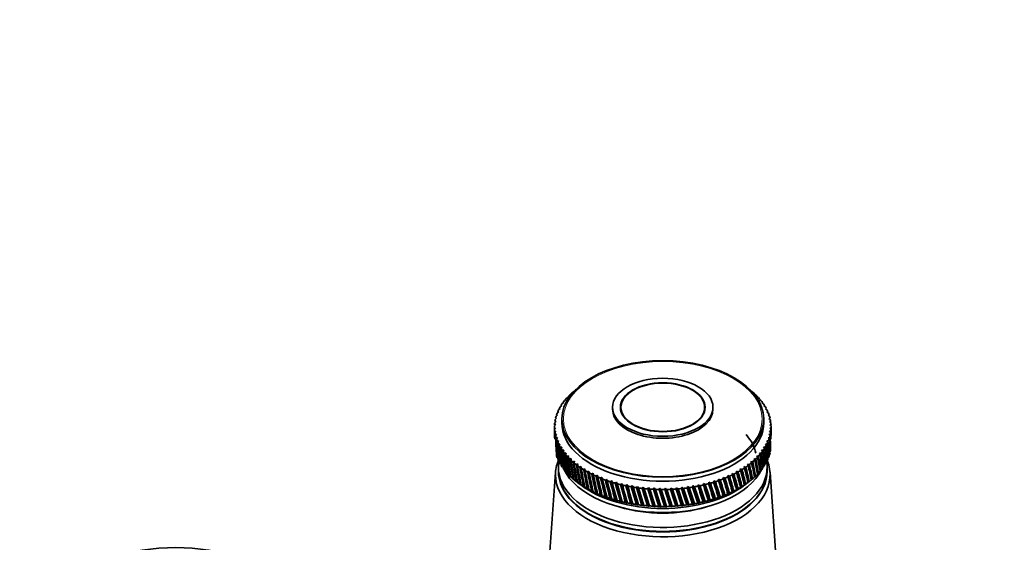
# Model space of a CAD drawing. Units: millimetres. Extents: x 0 to 2435, y 0 to 2780.
# Drawn here: x 1792 to 1992, y 863 to 970 of the extents above; entities that cross this region are included whole.
import ezdxf
from ezdxf import colors
from ezdxf.entities.mleader import LeaderData, LeaderLine
from ezdxf.math import Vec2, Vec3

# ---------------------------------------------------------------- set-up
doc = ezdxf.new("R2010")
doc.units = ezdxf.units.MM
doc.layers.add('DV6_Défaut', color=7, linetype='Continuous')
doc.layers.add('Défaut', color=7, linetype='Continuous')

# ---------------------------------------------------------------- blocks, each defined once
blk = doc.blocks.new('_DOT')
at = {"color": 0}
blk.add_line((0, 0), (-1, 0), dxfattribs=at)
at = {"color": 0, "const_width": 0.333}
blk.add_lwpolyline([(-0.1665, 0, 1), (0.1665, 0, 1)], format="xyb", close=True, dxfattribs=at)
blk = doc.blocks.new('SE5')
at = {"layer": 'DV6_Défaut', "color": 7, "linetype": 'Continuous', "lineweight": 35}
for p, q in [((1904.47, 893.98), (1904.81, 894.16)), ((1904.81, 894.16), (1904.7, 894.18)), ((1902.77, 892.25), (1903.1, 892.46)), ((1903.1, 892.46), (1902.95, 892.47)), ((1903.28, 892.84), (1903.62, 893.04)), ((1903.62, 893.04), (1903.48, 893.06)), ((1903.85, 893.42), (1904.19, 893.61)), ((1904.19, 893.61), (1904.07, 893.63)), ((1941.36, 893.65), (1941.3, 893.58)), ((1941.3, 893.58), (1941.58, 893.44)), ((1941.95, 893.07), (1941.86, 893.01)), ((1941.86, 893.01), (1942.15, 892.86)), ((1942.48, 892.48), (1942.38, 892.42)), ((1942.38, 892.42), (1942.66, 892.27)), ((1901.57, 890.38), (1901.87, 890.62)), ((1901.87, 890.62), (1901.69, 890.61)), ((1901.91, 891.01), (1902.23, 891.24)), ((1902.23, 891.24), (1902.05, 891.24)), ((1902.31, 891.64), (1902.64, 891.86)), ((1902.64, 891.86), (1902.47, 891.86)), ((1912.53, 890.9), (1912.53, 890.49)), ((1914.23, 890.9), (1914.23, 890.05)), ((1931.23, 890.05), (1931.23, 890.9)), ((1932.93, 890.49), (1932.93, 890.9)), ((1942.96, 891.88), (1942.84, 891.82)), ((1942.84, 891.82), (1943.12, 891.66)), ((1943.39, 891.26), (1943.25, 891.2)), ((1943.25, 891.2), (1943.53, 891.03)), ((1943.75, 890.63), (1943.6, 890.58)), ((1943.6, 890.58), (1943.87, 890.4)), ((1900.89, 888.43), (1901.16, 888.69)), ((1901.16, 888.69), (1900.94, 888.67)), ((1901.05, 889.08), (1901.34, 889.34)), ((1901.34, 889.34), (1901.13, 889.32)), ((1901.28, 889.74), (1901.58, 889.98)), ((1901.58, 889.98), (1901.38, 889.97)), ((1902.23, 888.53), (1902.23, 887.71)), ((1943.23, 887.71), (1943.23, 888.53)), ((1944.06, 889.99), (1943.89, 889.94)), ((1943.89, 889.94), (1944.16, 889.76)), ((1944.31, 889.34), (1944.13, 889.3)), ((1944.13, 889.3), (1944.39, 889.1)), ((1944.51, 888.69), (1944.3, 888.65)), ((1944.3, 888.65), (1944.56, 888.45)), ((1900.73, 887.1), (1900.98, 887.38)), ((1900.73, 886.9), (1900.73, 885.85)), ((1900.97, 886.72), (1900.73, 886.68)), ((1900.98, 887.38), (1900.74, 887.34)), ((1900.74, 886.43), (1900.97, 886.72)), ((1900.78, 887.76), (1901.04, 888.04)), ((1901.03, 886.06), (1900.78, 886.01)), ((1901.04, 888.04), (1900.81, 888.01)), ((1900.81, 885.77), (1901.03, 886.06)), ((1944.64, 888.03), (1944.42, 887.99)), ((1944.42, 887.99), (1944.67, 887.78)), ((1944.71, 887.36), (1944.48, 887.34)), ((1944.48, 887.34), (1944.72, 887.12)), ((1944.72, 886.7), (1944.48, 886.68)), ((1944.48, 886.68), (1944.71, 886.45)), ((1944.73, 885.85), (1944.73, 886.9)), ((1901.15, 885.41), (1900.89, 885.35)), ((1900.94, 885.11), (1901.15, 885.41)), ((1901.33, 884.76), (1901.06, 884.69)), ((1901.14, 884.45), (1901.33, 884.76)), ((1901.56, 884.12), (1901.29, 884.04)), ((1901.39, 883.81), (1901.56, 884.12)), ((1944.17, 884.06), (1943.87, 884.08)), ((1943.87, 884.08), (1944.07, 883.82)), ((1944.4, 884.71), (1944.11, 884.72)), ((1944.11, 884.72), (1944.32, 884.47)), ((1944.57, 885.37), (1944.29, 885.37)), ((1944.29, 885.37), (1944.51, 885.13)), ((1944.67, 886.03), (1944.41, 886.02)), ((1944.41, 886.02), (1944.64, 885.79)), ((1901.85, 883.48), (1901.58, 883.4)), ((1901.7, 883.16), (1901.85, 883.48)), ((1902.2, 882.86), (1901.92, 882.76)), ((1902.06, 882.53), (1902.2, 882.86)), ((1902.61, 882.24), (1902.33, 882.14)), ((1902.49, 881.92), (1902.61, 882.24)), ((1943.14, 882.16), (1942.81, 882.2)), ((1942.81, 882.2), (1942.98, 881.93)), ((1943.54, 882.78), (1943.22, 882.82)), ((1943.22, 882.82), (1943.4, 882.55)), ((1943.88, 883.42), (1943.58, 883.44)), ((1943.58, 883.44), (1943.76, 883.18)), ((1903.07, 881.64), (1902.79, 881.53)), ((1902.97, 881.31), (1903.07, 881.64)), ((1903.59, 881.05), (1903.3, 880.94)), ((1903.5, 880.72), (1903.59, 881.05)), ((1904.15, 880.48), (1903.87, 880.36)), ((1904.09, 880.15), (1904.15, 880.48)), ((1941.6, 880.37), (1941.26, 880.45)), ((1941.26, 880.45), (1941.38, 880.17)), ((1942.17, 880.95), (1941.83, 881.02)), ((1941.83, 881.02), (1941.97, 880.74)), ((1942.68, 881.55), (1942.35, 881.6)), ((1942.35, 881.6), (1942.5, 881.33)), ((1901.53, 878.73), (1901.53, 877.92)), ((1901.57, 879.99), (1901.88, 879.63)), ((1902.77, 878.12), (1903.12, 877.79)), ((1904.77, 879.93), (1904.49, 879.8)), ((1904.73, 879.6), (1904.77, 879.93)), ((1905.44, 879.4), (1905.16, 879.25)), ((1905.41, 879.06), (1905.44, 879.4)), ((1906.16, 878.89), (1905.87, 878.73)), ((1906.15, 878.55), (1906.16, 878.89)), ((1906.92, 878.4), (1906.64, 878.24)), ((1906.93, 878.06), (1906.92, 878.4)), ((1938.84, 878.25), (1938.48, 878.37)), ((1938.48, 878.37), (1938.55, 878.07)), ((1938.48, 878.37), (1939.32, 875.11)), ((1939.6, 878.75), (1939.25, 878.86)), ((1939.25, 878.86), (1939.33, 878.56)), ((1940.32, 879.27), (1939.97, 879.37)), ((1939.97, 879.37), (1940.06, 879.08)), ((1940.98, 879.81), (1940.64, 879.9)), ((1940.64, 879.9), (1940.75, 879.61)), ((1942.4, 877.86), (1942.66, 878.1)), ((1942.86, 878.47), (1943.12, 878.71)), ((1943.26, 879.08), (1943.53, 879.33)), ((1943.61, 879.71), (1943.87, 879.97)), ((1943.93, 877.92), (1943.93, 878.73)), ((1900.94, 877.69), (1899.1, 851.45)), ((1903.28, 877.52), (1903.64, 877.21)), ((1903.85, 876.94), (1904.21, 876.64)), ((1904.47, 876.38), (1904.83, 876.09)), ((1907.72, 877.93), (1907.44, 877.76)), ((1907.75, 877.59), (1907.72, 877.93)), ((1908.57, 877.49), (1908.29, 877.31)), ((1908.61, 877.15), (1908.57, 877.49)), ((1909.45, 877.08), (1909.18, 876.89)), ((1909.51, 876.74), (1909.45, 877.08)), ((1910.37, 876.69), (1910.11, 876.49)), ((1910.45, 876.36), (1910.37, 876.69)), ((1911.33, 876.33), (1911.07, 876.13)), ((1911.43, 876), (1911.33, 876.33)), ((1911.33, 876.33), (1912.4, 872.18)), ((1934.41, 876.14), (1934.06, 876.31)), ((1934.06, 876.31), (1934.06, 876.01)), ((1934.06, 876.31), (1935.11, 872.91)), ((1935.37, 876.51), (1935.02, 876.66)), ((1935.02, 876.66), (1935.03, 876.37)), ((1935.02, 876.66), (1936.03, 873.29)), ((1936.3, 876.9), (1935.94, 877.05)), ((1935.94, 877.05), (1935.97, 876.75)), ((1935.94, 877.05), (1936.91, 873.71)), ((1937.19, 877.33), (1936.83, 877.46)), ((1936.83, 877.46), (1936.87, 877.17)), ((1936.83, 877.46), (1937.75, 874.15)), ((1938.03, 877.78), (1937.68, 877.9)), ((1937.68, 877.9), (1937.73, 877.61)), ((1937.68, 877.9), (1938.56, 874.62)), ((1940.7, 876.15), (1940.96, 876.37)), ((1941.31, 876.71), (1941.58, 876.93)), ((1941.88, 877.28), (1942.15, 877.51)), ((1946.36, 851.45), (1944.51, 877.69)), ((1905.1, 875.87), (1905.98, 875.19)), ((1905.13, 875.84), (1905.51, 875.56)), ((1905.51, 875.56), (1905.39, 875.65)), ((1905.85, 875.32), (1906.22, 875.05)), ((1906.22, 875.05), (1906.12, 875.14)), ((1906.61, 874.82), (1906.99, 874.56)), ((1906.99, 874.56), (1906.9, 874.65)), ((1907.42, 874.35), (1907.8, 874.1)), ((1907.8, 874.1), (1907.72, 874.18)), ((1912.31, 876), (1912.06, 875.79)), ((1912.43, 875.67), (1912.31, 876)), ((1912.31, 876), (1913.42, 871.88)), ((1913.33, 875.7), (1913.08, 875.48)), ((1913.46, 875.38), (1913.33, 875.7)), ((1913.33, 875.7), (1914.46, 871.61)), ((1914.37, 875.43), (1914.13, 875.21)), ((1914.52, 875.11), (1914.37, 875.43)), ((1914.37, 875.43), (1915.53, 871.38)), ((1915.43, 875.19), (1915.2, 874.96)), ((1915.6, 874.88), (1915.43, 875.19)), ((1915.43, 875.19), (1916.61, 871.18)), ((1916.51, 874.99), (1916.29, 874.75)), ((1916.7, 874.68), (1916.51, 874.99)), ((1916.51, 874.99), (1917.71, 871.01)), ((1917.61, 874.82), (1917.4, 874.57)), ((1917.81, 874.52), (1917.61, 874.82)), ((1917.61, 874.82), (1918.83, 870.88)), ((1918.72, 874.68), (1918.53, 874.43)), ((1918.94, 874.39), (1918.72, 874.68)), ((1918.72, 874.68), (1919.95, 870.78)), ((1919.85, 874.58), (1919.66, 874.32)), ((1920.08, 874.29), (1919.85, 874.58)), ((1919.85, 874.58), (1921.09, 870.71)), ((1920.98, 874.51), (1920.81, 874.24)), ((1921.23, 874.23), (1920.98, 874.51)), ((1920.98, 874.51), (1922.23, 870.68)), ((1922.12, 874.47), (1921.96, 874.2)), ((1922.38, 874.2), (1922.12, 874.47)), ((1922.12, 874.47), (1923.36, 870.68)), ((1923.26, 874.47), (1923.11, 874.2)), ((1923.53, 874.2), (1923.26, 874.47)), ((1923.26, 874.47), (1924.5, 870.72)), ((1924.4, 874.5), (1924.26, 874.23)), ((1924.68, 874.25), (1924.4, 874.5)), ((1924.4, 874.5), (1925.63, 870.79)), ((1925.53, 874.57), (1925.41, 874.29)), ((1925.82, 874.32), (1925.53, 874.57)), ((1925.53, 874.57), (1926.76, 870.89)), ((1926.66, 874.67), (1926.55, 874.39)), ((1926.96, 874.43), (1926.66, 874.67)), ((1926.66, 874.67), (1927.87, 871.03)), ((1927.77, 874.81), (1927.67, 874.52)), ((1928.08, 874.58), (1927.77, 874.81)), ((1927.77, 874.81), (1928.97, 871.2)), ((1928.87, 874.98), (1928.79, 874.69)), ((1929.19, 874.76), (1928.87, 874.98)), ((1928.87, 874.98), (1930.05, 871.41)), ((1929.95, 875.18), (1929.89, 874.89)), ((1930.28, 874.97), (1929.95, 875.18)), ((1929.95, 875.18), (1931.12, 871.65)), ((1931.02, 875.42), (1930.97, 875.12)), ((1931.35, 875.21), (1931.02, 875.42)), ((1931.02, 875.42), (1932.16, 871.91)), ((1932.06, 875.68), (1932.02, 875.39)), ((1932.4, 875.49), (1932.06, 875.68)), ((1932.06, 875.68), (1933.17, 872.22)), ((1933.08, 875.98), (1933.05, 875.68)), ((1933.42, 875.8), (1933.08, 875.98)), ((1933.08, 875.98), (1934.15, 872.55)), ((1937.7, 874.17), (1937.75, 874.15)), ((1937.75, 874.15), (1938.01, 874.33)), ((1938.53, 874.63), (1938.56, 874.62)), ((1938.56, 874.62), (1938.82, 874.81)), ((1939.31, 875.12), (1939.32, 875.11)), ((1939.32, 875.11), (1939.58, 875.3)), ((1939.47, 875.19), (1940.35, 875.87)), ((1940.03, 875.62), (1940.3, 875.82)), ((1940.04, 875.63), (1940.03, 875.62)), ((1908.27, 873.9), (1908.65, 873.66)), ((1908.65, 873.66), (1908.58, 873.74)), ((1909.15, 873.47), (1909.53, 873.25)), ((1909.53, 873.25), (1909.49, 873.32)), ((1910.08, 873.08), (1910.46, 872.86)), ((1910.46, 872.86), (1910.42, 872.94)), ((1911.04, 872.71), (1911.42, 872.5)), ((1911.42, 872.5), (1911.4, 872.58)), ((1912.03, 872.37), (1912.4, 872.18)), ((1912.4, 872.18), (1912.4, 872.25)), ((1913.05, 872.06), (1913.42, 871.88)), ((1932.16, 871.91), (1932.37, 872.05)), ((1933.02, 872.24), (1933.17, 872.22)), ((1933.17, 872.22), (1933.39, 872.36)), ((1934.03, 872.57), (1934.15, 872.55)), ((1934.15, 872.55), (1934.38, 872.7)), ((1935, 872.93), (1935.11, 872.91)), ((1935.11, 872.91), (1935.34, 873.06)), ((1935.94, 873.31), (1936.03, 873.29)), ((1936.03, 873.29), (1936.27, 873.46)), ((1936.84, 873.73), (1936.91, 873.71)), ((1936.91, 873.71), (1937.16, 873.88)), ((1913.42, 871.88), (1913.43, 871.96)), ((1914.1, 871.78), (1914.46, 871.61)), ((1914.46, 871.61), (1914.48, 871.69)), ((1915.17, 871.54), (1915.53, 871.38)), ((1915.53, 871.38), (1915.56, 871.46)), ((1916.26, 871.33), (1916.61, 871.18)), ((1916.61, 871.18), (1916.66, 871.26)), ((1917.37, 871.15), (1917.71, 871.01)), ((1917.71, 871.01), (1917.78, 871.09)), ((1918.49, 871), (1918.83, 870.88)), ((1918.83, 870.88), (1918.91, 870.96)), ((1919.63, 870.89), (1919.95, 870.78)), ((1919.95, 870.78), (1920.05, 870.86)), ((1920.77, 870.82), (1921.09, 870.71)), ((1921.09, 870.71), (1921.19, 870.8)), ((1921.92, 870.78), (1922.23, 870.68)), ((1922.23, 870.68), (1922.34, 870.77)), ((1923.07, 870.77), (1923.36, 870.68)), ((1923.36, 870.68), (1923.49, 870.77)), ((1924.22, 870.8), (1924.5, 870.72)), ((1924.5, 870.72), (1924.64, 870.82)), ((1925.37, 870.86), (1925.63, 870.79)), ((1925.63, 870.79), (1925.79, 870.89)), ((1926.51, 870.96), (1926.76, 870.89)), ((1926.76, 870.89), (1926.92, 871)), ((1927.64, 871.09), (1927.87, 871.03)), ((1927.87, 871.03), (1928.05, 871.14)), ((1928.76, 871.25), (1928.97, 871.2)), ((1928.97, 871.2), (1929.16, 871.32)), ((1929.85, 871.45), (1930.05, 871.41)), ((1930.05, 871.41), (1930.25, 871.53)), ((1930.93, 871.68), (1931.12, 871.65)), ((1931.12, 871.65), (1931.32, 871.78)), ((1931.99, 871.95), (1932.16, 871.91))]:
    blk.add_line(p, q, dxfattribs=at)
for centre, start, end in [((1922.73, 912.3), 269.4768, 270.5768), ((1922.73, 908.87), 269.4232, 270.5232)]:
    blk.add_arc(centre, 38.1, start, end, dxfattribs=at)
for centre, major_axis in [((1922.73, 888.53), (-20.5, 0)), ((1922.73, 890.9), (-10.2, 0)), ((1922.73, 890.9), (-8.62, 0)), ((1922.73, 890.9), (-8.5, 0))]:
    blk.add_ellipse(centre, major_axis=major_axis, ratio=0.57735, dxfattribs=at)
at = {"layer": 'DV6_Défaut', "color": 7, "linetype": 'Continuous', "lineweight": 18}
blk.add_ellipse((1922.73, 888.53), major_axis=(-20.19, 0), ratio=0.57735, dxfattribs=at)
at = {"layer": 'DV6_Défaut', "color": 7, "linetype": 'Continuous', "lineweight": 35}
for centre, major_axis, ratio, start_param, end_param in [((1922.73, 886.9), (-22, 0), 0.57735, -0.644133, -0.610885), ((1922.73, 886.9), (-22, 0), 0.57735, -0.434694, -0.401445), ((1922.73, 886.9), (-22, 0), 0.57735, -0.487054, -0.453805), ((1922.73, 886.9), (-22, 0), 0.57735, -0.539413, -0.506165), ((1922.73, 886.9), (-22, 0), 0.57735, -0.591773, -0.558525), ((1922.73, 886.9), (22, 0), 0.57735, 0.560144, 0.593393), ((1922.73, 886.9), (22, 0), 0.57735, 0.507784, 0.541033), ((1922.73, 886.9), (22, 0), 0.57735, 0.455424, 0.488673), ((1922.73, 886.9), (22, 0), 0.57735, 0.403064, 0.436313), ((1922.73, 886.9), (-22, 0), 0.57735, -0.277614, -0.244365), ((1922.73, 886.9), (-22, 0), 0.57735, -0.329974, -0.296725), ((1922.73, 886.9), (-22, 0), 0.57735, -0.382334, -0.349085), ((1922.73, 890.49), (-10.2, 0), 0.57735, 0, 3.141593), ((1922.73, 886.9), (22, 0), 0.57735, 0.350704, 0.383953), ((1922.73, 886.9), (22, 0), 0.57735, 0.298345, 0.331593), ((1922.73, 886.9), (22, 0), 0.57735, 0.245985, 0.279233), ((1922.73, 886.9), (-22, 0), 0.57735, -0.120534, -0.087286), ((1922.73, 886.9), (-22, 0), 0.57735, -0.172894, -0.139646), ((1922.73, 886.9), (-22, 0), 0.57735, -0.225254, -0.192006), ((1922.73, 886.9), (22, 0), 0.57735, 0.193625, 0.226874), ((1922.73, 886.9), (22, 0), 0.57735, 0.141265, 0.174514), ((1922.73, 886.9), (22, 0), 0.57735, 0.088905, 0.122154), ((1922.73, 886.9), (22, 0), 0.57735, 3.125778, 3.159027), ((1922.73, 942.76), (-12.55, -99.1), 0.182345, -0.946324, -0.936121), ((1922.73, 886.9), (-22, 0), 0.57735, 6.215011, 6.248259), ((1922.73, 886.9), (-22, 0), 0.57735, 0.036545, 0.069794), ((1922.73, 827.61), (-14.21, 98.31), 0.170803, 0.904854, 0.93045), ((1922.73, 887.71), (-20.5, 0), 0.57735, 0, 3.141593), ((1922.73, 886.9), (22, 0), 0.57735, 0.036545, 0.069794), ((1922.73, 886.9), (22, 0), 0.57735, 6.215011, 6.248259), ((1922.73, 942.76), (16.64, -79.59), 0.180798, 0.72509, 0.747915), ((1922.73, 886.9), (-22, 0), 0.57735, 3.125778, 3.159027), ((1922.73, 827.61), (16.64, 79.59), 0.180798, -0.712989, -0.697174), ((1922.73, 942.76), (-11.67, -99.45), 0.187511, -0.941736, -0.931188), ((1922.73, 886.9), (-22, 0), 0.57735, 0.088905, 0.122154), ((1922.73, 827.61), (-15, 97.88), 0.164437, 0.90953, 0.926264), ((1922.73, 942.76), (-10.77, -99.78), 0.192269, -0.937183, -0.926218), ((1922.73, 886.9), (-22, 0), 0.57735, 0.141265, 0.174514), ((1922.73, 827.61), (-15.75, 97.42), 0.157679, 0.914227, 0.964968), ((1922.73, 942.76), (-9.84, -100.08), 0.196614, -0.932665, -0.910404), ((1922.73, 886.9), (-22, 0), 0.57735, 0.193625, 0.226874), ((1922.73, 827.61), (-16.46, 96.95), 0.150535, 0.918939, 0.96968), ((1922.73, 880.37), (-19, 0), 0.57735, 3.25342, 3.612884), ((1922.73, 886.9), (22, 0), 0.57735, -0.225254, -0.192006), ((1922.73, 942.76), (18.8, -81.17), 0.140694, 0.687096, 0.737836), ((1922.73, 886.9), (22, 0), 0.57735, -0.172894, -0.139646), ((1922.73, 827.61), (13.88, 78.26), 0.218089, -0.7658, -0.71506), ((1922.73, 942.76), (18.15, -80.62), 0.154245, 0.689654, 0.740394), ((1922.73, 886.9), (22, 0), 0.57735, -0.120534, -0.087286), ((1922.73, 827.61), (14.87, 78.67), 0.206113, -0.724481, -0.708175), ((1922.73, 942.76), (17.43, -80.09), 0.167637, 0.719151, 0.743739), ((1922.73, 827.61), (15.79, 79.12), 0.193652, -0.718037, -0.702221), ((1922.73, 942.76), (-8.89, -100.36), 0.200542, -0.928182, -0.916109), ((1922.73, 886.9), (-22, 0), 0.57735, 0.245985, 0.279233), ((1922.73, 827.61), (-17.14, 96.45), 0.14301, 0.923658, 0.974398), ((1922.73, 942.76), (-7.91, -100.6), 0.204052, -0.923734, -0.910932), ((1922.73, 886.9), (-22, 0), 0.57735, 0.298345, 0.331593), ((1922.73, 827.61), (-17.78, 95.94), 0.135108, 0.928375, 0.979116), ((1922.73, 942.76), (-6.92, -100.82), 0.207138, -0.919317, -0.868577), ((1922.73, 886.9), (-22, 0), 0.57735, 0.350704, 0.383953), ((1922.73, 827.61), (-18.37, 95.4), 0.126836, 0.933081, 0.983821), ((1922.73, 942.76), (-5.91, -101.01), 0.209799, -0.91493, -0.86419), ((1922.73, 886.9), (22, 0), 0.57735, -0.382334, -0.349085), ((1922.73, 827.61), (9.3, 76.95), 0.259104, -0.802761, -0.75202), ((1922.73, 942.76), (20.39, -82.95), 0.099687, 0.683664, 0.734405), ((1922.73, 886.9), (22, 0), 0.57735, -0.329974, -0.296725), ((1922.73, 827.61), (10.54, 77.22), 0.250096, -0.792136, -0.741396), ((1922.73, 942.76), (19.92, -82.34), 0.113361, 0.684149, 0.73489), ((1922.73, 886.9), (22, 0), 0.57735, -0.277614, -0.244365), ((1922.73, 827.61), (11.71, 77.53), 0.240185, -0.782417, -0.731676), ((1922.73, 942.76), (19.39, -81.75), 0.127047, 0.685277, 0.736018), ((1922.73, 883.47), (22, 0), 0.57735, -0.122154, -0.088905), ((1922.73, 877.18), (-21.8, 0), 0.57735, 6.049764, 6.283185), ((1922.73, 877.18), (-21.8, 0), 0.57735, 0, 3.375014), ((1922.73, 883.47), (-22, 0), 0.57735, 0.192006, 0.225254), ((1922.73, 883.47), (-22, 0), 0.57735, 0.244365, 0.277614), ((1922.73, 878.73), (-21.2, 0), 0.57735, 6.17079, 6.283185), ((1922.73, 886.9), (-22, 0), 0.57735, 0.403064, 0.436313), ((1922.73, 827.61), (-18.93, 94.85), 0.118198, 0.937763, 0.988504), ((1922.73, 942.76), (-4.89, -101.17), 0.212032, -0.910569, -0.859829), ((1922.73, 886.9), (-22, 0), 0.57735, 0.455424, 0.488673), ((1922.73, 827.61), (-19.44, 94.28), 0.109201, 0.94241, 0.99315), ((1922.73, 942.76), (-3.85, -101.3), 0.213835, -0.906231, -0.855491), ((1922.73, 886.9), (-22, 0), 0.57735, 0.507784, 0.541033), ((1922.73, 827.61), (-19.91, 93.69), 0.09985, 0.947006, 0.997747), ((1922.73, 942.76), (-2.81, -101.39), 0.215206, -0.901911, -0.851171), ((1922.73, 886.9), (-22, 0), 0.57735, 0.560144, 0.593393), ((1922.73, 827.61), (-20.34, 93.09), 0.090152, 0.951537, 1.002277), ((1922.73, 886.9), (22, 0), 0.57735, -0.591773, -0.558525), ((1922.73, 942.76), (21.65, -85.5), 0.045918, 0.687208, 0.737948), ((1922.73, 886.9), (22, 0), 0.57735, -0.539413, -0.506165), ((1922.73, 827.61), (5.29, 76.36), 0.27968, -0.839422, -0.788682), ((1922.73, 942.76), (21.42, -84.85), 0.059152, 0.68559, 0.736331), ((1922.73, 886.9), (22, 0), 0.57735, -0.487054, -0.453805), ((1922.73, 827.61), (6.67, 76.52), 0.273994, -0.826489, -0.775749), ((1922.73, 942.76), (21.13, -84.21), 0.072545, 0.684431, 0.735171), ((1922.73, 886.9), (22, 0), 0.57735, -0.434694, -0.401445), ((1922.73, 827.61), (8.01, 76.71), 0.267104, -0.814236, -0.763496), ((1922.73, 942.76), (20.79, -83.57), 0.086068, 0.683774, 0.734514), ((1922.73, 883.47), (22, 0), 0.57735, -0.279233, -0.245985), ((1922.73, 883.47), (22, 0), 0.57735, -0.226874, -0.193625), ((1922.73, 883.47), (22, 0), 0.57735, -0.174514, -0.141265), ((1922.73, 878.73), (-21.2, 0), 0.57735, 0, 3.222028), ((1922.73, 883.47), (-22, 0), 0.57735, 0.296725, 0.329974), ((1922.73, 883.47), (-22, 0), 0.57735, 0.349085, 0.382334), ((1922.73, 883.47), (-22, 0), 0.57735, 0.401445, 0.434694), ((1922.73, 881.59), (-20.9, 0), 0.57735, 0.27263, 2.868962), ((1922.73, 942.76), (-1.75, -101.46), 0.216144, -0.897605, -0.846864), ((1922.73, 886.9), (-22, 0), 0.57735, 0.612504, 0.645753), ((1922.73, 827.61), (-20.71, 92.48), 0.080114, 0.955985, 1.006725), ((1922.73, 942.76), (-0.7, -101.5), 0.216648, -0.893307, -0.842567), ((1922.73, 886.9), (-22, 0), 0.57735, 0.664864, 0.698112), ((1922.73, 827.61), (-21.05, 91.85), 0.069742, 0.960331, 1.011071), ((1922.73, 942.76), (0.36, -101.5), 0.216718, -0.889013, -0.838272), ((1922.73, 886.9), (-22, 0), 0.57735, 0.717224, 0.750472), ((1922.73, 827.61), (-21.33, 91.22), 0.059044, 0.964555, 1.015296), ((1922.73, 942.76), (1.42, -101.48), 0.216353, -0.884717, -0.833976), ((1922.73, 886.9), (-22, 0), 0.57735, 0.769583, 0.802832), ((1922.73, 827.61), (-21.57, 90.58), 0.048029, 0.968635, 1.019375), ((1922.73, 886.9), (22, 0), 0.57735, -0.801213, -0.767964), ((1922.73, 942.76), (22, -88.15), 0.004931, -0.748206, -0.697465), ((1922.73, 886.9), (22, 0), 0.57735, -0.748853, -0.715604), ((1922.73, 827.61), (-0.5, 76.1), 0.289013, -0.895332, -0.844592), ((1922.73, 942.76), (21.99, -87.49), 0.007428, 0.694408, 0.745148), ((1922.73, 886.9), (22, 0), 0.57735, -0.696493, -0.663244), ((1922.73, 827.61), (0.97, 76.11), 0.288784, -0.88103, -0.830289), ((1922.73, 942.76), (21.93, -86.83), 0.020035, 0.691655, 0.742396), ((1922.73, 886.9), (22, 0), 0.57735, -0.644133, -0.610885), ((1922.73, 827.61), (2.43, 76.15), 0.287131, -0.866838, -0.816097), ((1922.73, 942.76), (21.82, -86.16), 0.032872, 0.689243, 0.739983), ((1922.73, 827.61), (3.87, 76.23), 0.284081, -0.852918, -0.802177), ((1922.73, 883.47), (22, 0), 0.57735, -0.436313, -0.403064), ((1922.73, 883.47), (22, 0), 0.57735, -0.383953, -0.350704), ((1922.73, 883.47), (22, 0), 0.57735, -0.331593, -0.298345), ((1922.73, 877.92), (-21.2, 0), 0.57735, 0, 3.141593), ((1922.73, 877.83), (-21.2, 0), 0.57735, 6.27985, 6.283185), ((1922.73, 877.83), (-21.2, 0), 0.57735, 0, 3.144928), ((1922.73, 883.47), (-22, 0), 0.57735, 0.453805, 0.487054), ((1922.73, 883.47), (-22, 0), 0.57735, 0.506165, 0.539413), ((1922.73, 883.47), (-22, 0), 0.57735, 0.558525, 0.591773), ((1922.73, 883.47), (-22, 0), 0.57735, 0.610885, 0.644133), ((1922.73, 942.76), (2.47, -101.42), 0.215554, -0.880413, -0.829673), ((1922.73, 886.9), (-22, 0), 0.57735, 0.821943, 0.855192), ((1922.73, 827.61), (-21.75, 89.92), 0.036706, 0.972547, 1.023287), ((1922.73, 942.76), (3.52, -101.33), 0.214321, -0.876098, -0.825358), ((1922.73, 886.9), (-22, 0), 0.57735, 0.874303, 0.907552), ((1922.73, 827.61), (-21.89, 89.27), 0.025085, 0.976265, 1.027006), ((1922.73, 942.76), (4.55, -101.21), 0.212657, -0.871767, -0.821026), ((1922.73, 886.9), (-22, 0), 0.57735, 0.926663, 0.959912), ((1922.73, 827.61), (-21.97, 88.61), 0.013178, 0.979762, 1.030502), ((1922.73, 942.76), (5.58, -101.06), 0.210561, -0.867414, -0.816673), ((1922.73, 886.9), (-22, 0), 0.57735, 0.979023, 1.012272), ((1922.73, 827.61), (-22, 87.94), 0.000997, 0.983008, 1.033749), ((1922.73, 942.76), (6.6, -100.89), 0.208037, -0.863035, -0.812295), ((1922.73, 886.9), (22, 0), 0.57735, -1.010652, -0.977404), ((1922.73, 827.61), (-7.58, 76.65), 0.269438, -0.962859, -0.912119), ((1922.73, 942.76), (21.5, -90.78), 0.051594, -0.762859, -0.712118), ((1922.73, 886.9), (22, 0), 0.57735, -0.958292, -0.925044), ((1922.73, 827.61), (-6.23, 76.46), 0.275952, -0.950377, -0.899636), ((1922.73, 942.76), (21.7, -90.13), 0.040369, -0.75889, -0.708149), ((1922.73, 886.9), (22, 0), 0.57735, -0.905933, -0.872684), ((1922.73, 827.61), (-4.84, 76.31), 0.281234, -0.93725, -0.886509), ((1922.73, 942.76), (21.85, -89.48), 0.028842, -0.755107, -0.704366), ((1922.73, 886.9), (22, 0), 0.57735, -0.853573, -0.820324), ((1922.73, 827.61), (-3.41, 76.2), 0.285208, -0.923603, -0.872862), ((1922.73, 942.76), (21.95, -88.82), 0.017025, -0.751536, -0.700795), ((1922.73, 827.61), (-1.96, 76.13), 0.287815, -0.909578, -0.858838), ((1922.73, 883.47), (22, 0), 0.57735, -0.645753, -0.612504), ((1922.73, 883.47), (22, 0), 0.57735, -0.593393, -0.560144), ((1922.73, 883.47), (22, 0), 0.57735, -0.541033, -0.507784), ((1922.73, 883.47), (22, 0), 0.57735, -0.488673, -0.455424), ((1922.73, 883.47), (-22, 0), 0.57735, 0.663244, 0.696493), ((1922.73, 882.41), (-20.9, 0), 0.57735, 0.641404, 2.500188), ((1922.73, 883.47), (-22, 0), 0.57735, 0.715604, 0.748853), ((1922.73, 883.47), (-22, 0), 0.57735, 0.767964, 0.801213), ((1922.73, 883.47), (-22, 0), 0.57735, 0.820324, 0.853573), ((1922.73, 886.9), (-22, 0), 0.57735, 1.031383, 1.064632), ((1922.73, 827.61), (-21.98, 87.28), 0.011443, -1.036712, -0.985972), ((1922.73, 942.76), (7.59, -100.68), 0.205087, -0.858629, -0.807888), ((1922.73, 886.9), (-22, 0), 0.57735, 1.083743, 1.116991), ((1922.73, 827.61), (-21.9, 86.61), 0.024125, -1.03936, -0.988619), ((1922.73, 942.76), (8.58, -100.44), 0.201713, -0.854191, -0.80345), ((1922.73, 886.9), (-22, 0), 0.57735, 1.136103, 1.169351), ((1922.73, 827.61), (-21.77, 85.95), 0.037032, -1.041655, -0.990915), ((1922.73, 942.76), (9.54, -100.17), 0.197919, -0.849719, -0.798978), ((1922.73, 886.9), (-22, 0), 0.57735, 1.188463, 1.221711), ((1922.73, 827.61), (-21.58, 85.29), 0.050141, -1.043561, -0.99282), ((1922.73, 942.76), (10.47, -99.88), 0.193707, -0.845212, -0.794472), ((1922.73, 886.9), (-22, 0), 0.57735, 1.240822, 1.274071), ((1922.73, 827.61), (-21.33, 84.64), 0.063429, -1.045036, -0.994296), ((1922.73, 942.76), (11.39, -99.56), 0.189081, -0.84067, -0.78993), ((1922.73, 886.9), (-22, 0), 0.57735, 1.293182, 1.326431), ((1922.73, 827.61), (-21.03, 84), 0.076868, -1.046039, -0.995299), ((1922.73, 942.76), (12.27, -99.21), 0.184045, -0.836094, -0.785353), ((1922.73, 886.9), (-22, 0), 0.57735, 1.345542, 1.378791), ((1922.73, 827.61), (-20.67, 83.37), 0.090425, -1.046526, -0.995785), ((1922.73, 942.76), (13.13, -98.84), 0.178604, -0.831483, -0.780743), ((1922.73, 886.9), (-22, 0), 0.57735, 1.397902, 1.431151), ((1922.73, 827.61), (-20.24, 82.75), 0.104066, -1.04645, -0.995709), ((1922.73, 942.76), (13.96, -98.44), 0.172761, -0.826842, -0.776102), ((1922.73, 886.9), (-22, 0), 0.57735, 1.450262, 1.483511), ((1922.73, 827.61), (-19.76, 82.15), 0.11775, -1.045764, -0.995023), ((1922.73, 942.76), (14.75, -98.02), 0.16652, -0.822174, -0.771433), ((1922.73, 886.9), (-22, 0), 0.57735, 1.502622, 1.53587), ((1922.73, 827.61), (-19.21, 81.56), 0.131429, -1.04442, -0.99368), ((1922.73, 942.76), (15.51, -97.57), 0.159887, -0.817483, -0.766742), ((1922.73, 827.61), (-18.6, 81), 0.145051, -1.04237, -0.991629), ((1922.73, 942.76), (16.24, -97.1), 0.152867, -0.812775, -0.762035), ((1922.73, 886.9), (22, 0), 0.57735, 4.748934, 4.782183), ((1922.73, 827.61), (-17.92, 80.45), 0.158558, -1.039564, -0.988824), ((1922.73, 942.76), (16.93, -96.61), 0.145463, -0.808058, -0.757317), ((1922.73, 886.9), (22, 0), 0.57735, -1.481891, -1.448643), ((1922.73, 827.61), (-17.18, 79.93), 0.171884, -1.035958, -0.985217), ((1922.73, 942.76), (17.58, -96.1), 0.137682, -0.803339, -0.752598), ((1922.73, 886.9), (22, 0), 0.57735, -1.429531, -1.396283), ((1922.73, 827.61), (-16.37, 79.44), 0.184956, -1.031507, -0.980767), ((1922.73, 942.76), (18.19, -95.57), 0.129528, -0.798628, -0.747888), ((1922.73, 886.9), (22, 0), 0.57735, -1.377171, -1.343923), ((1922.73, 827.61), (-15.5, 78.97), 0.197694, -1.026173, -0.975432), ((1922.73, 942.76), (18.76, -95.03), 0.121007, -0.793937, -0.743197), ((1922.73, 886.9), (22, 0), 0.57735, -1.324812, -1.291563), ((1922.73, 827.61), (-14.56, 78.54), 0.210009, -1.019923, -0.969183), ((1922.73, 942.76), (19.28, -94.46), 0.112124, -0.789278, -0.738537), ((1922.73, 886.9), (22, 0), 0.57735, -1.272452, -1.239203), ((1922.73, 827.61), (-13.55, 78.13), 0.221809, -1.012735, -0.961995), ((1922.73, 942.76), (19.77, -93.88), 0.102886, -0.784664, -0.733923), ((1922.73, 886.9), (22, 0), 0.57735, -1.220092, -1.186843), ((1922.73, 827.61), (-12.48, 77.76), 0.232992, -1.004597, -0.953857), ((1922.73, 942.76), (20.21, -93.29), 0.093299, -0.78011, -0.729369), ((1922.73, 886.9), (22, 0), 0.57735, -1.167732, -1.134483), ((1922.73, 827.61), (-11.34, 77.43), 0.243454, -0.995512, -0.944771), ((1922.73, 942.76), (20.6, -92.68), 0.083368, -0.775634, -0.724893), ((1922.73, 886.9), (22, 0), 0.57735, -1.115372, -1.082123), ((1922.73, 827.61), (-10.15, 77.13), 0.253087, -0.985497, -0.934757), ((1922.73, 942.76), (20.95, -92.06), 0.073102, -0.771253, -0.720512), ((1922.73, 886.9), (22, 0), 0.57735, -1.063012, -1.029764), ((1922.73, 827.61), (-8.89, 76.87), 0.261784, -0.974594, -0.923853), ((1922.73, 942.76), (21.24, -91.42), 0.062508, -0.766987, -0.716247), ((1922.73, 883.47), (22, 0), 0.57735, -0.855192, -0.821943), ((1922.73, 883.47), (22, 0), 0.57735, -0.802832, -0.769583), ((1922.73, 883.47), (22, 0), 0.57735, -0.750472, -0.717224), ((1922.73, 883.47), (22, 0), 0.57735, -0.698112, -0.664864), ((1922.73, 883.47), (-22, 0), 0.57735, 0.872684, 0.905933), ((1922.73, 883.47), (-22, 0), 0.57735, 0.925044, 0.958292), ((1922.73, 883.47), (-22, 0), 0.57735, 0.977404, 1.010652), ((1922.73, 883.47), (-22, 0), 0.57735, 1.029764, 1.063012), ((1922.73, 883.47), (-22, 0), 0.57735, 1.082123, 1.115372), ((1922.73, 883.47), (22, 0), 0.57735, -1.116991, -1.083743), ((1922.73, 883.47), (22, 0), 0.57735, -1.064632, -1.031383), ((1922.73, 883.47), (22, 0), 0.57735, -1.012272, -0.979023), ((1922.73, 883.47), (22, 0), 0.57735, -0.959912, -0.926663), ((1922.73, 883.47), (22, 0), 0.57735, -0.907552, -0.874303), ((1922.73, 883.47), (-22, 0), 0.57735, 1.134483, 1.167732), ((1922.73, 880.37), (-19, 0), 0.57735, 1.085695, 2.055897), ((1922.73, 880.37), (-19, 0), 0.57735, 1.085695, 2.055897), ((1922.73, 883.47), (-22, 0), 0.57735, 1.186843, 1.220092), ((1922.73, 883.47), (-22, 0), 0.57735, 1.239203, 1.272452), ((1922.73, 883.47), (-22, 0), 0.57735, 1.291563, 1.324812), ((1922.73, 883.47), (-22, 0), 0.57735, 1.343923, 1.377171), ((1922.73, 883.47), (-22, 0), 0.57735, 1.396283, 1.429531), ((1922.73, 883.47), (-22, 0), 0.57735, 1.448643, 1.481891), ((1922.73, 883.47), (-22, 0), 0.57735, 1.501002, 1.534251), ((1922.73, 883.47), (22, 0), 0.57735, 4.747315, 4.780564), ((1922.73, 883.47), (22, 0), 0.57735, -1.483511, -1.450262), ((1922.73, 883.47), (22, 0), 0.57735, -1.431151, -1.397902), ((1922.73, 883.47), (22, 0), 0.57735, -1.378791, -1.345542), ((1922.73, 883.47), (22, 0), 0.57735, -1.326431, -1.293182), ((1922.73, 883.47), (22, 0), 0.57735, -1.274071, -1.240822), ((1922.73, 883.47), (22, 0), 0.57735, -1.221711, -1.188463), ((1922.73, 883.47), (22, 0), 0.57735, -1.169351, -1.136103), ((1823.73, 847.38), (26, 0), 0.57735, 0.785398, 3.926991)]:
    blk.add_ellipse(centre, major_axis=major_axis, ratio=ratio, start_param=start_param, end_param=end_param, dxfattribs=at)

msp = doc.modelspace()

# ---------------------------------------------------------------- block references
at = {"layer": 'Défaut'}
msp.add_blockref('SE5', (0, 0), dxfattribs=at)

# ---------------------------------------------------------------- leaders
at = {"layer": 'Défaut', "color": 7, "linetype": 'Continuous', "lineweight": 18}
ml = msp.add_multileader_mtext('Standard', dxfattribs=at)
ml.set_content('{\\pxsm0.9;\\fSolid Edge ISO|b1||i0||c0|p34;\\W1.;02/04/2021\\P}', color=256)
ml.set_leader_properties()
ml.set_arrow_properties(name='DOT')
ml.build(insert=Vec2(0, 0))
ml.multileader.update_dxf_attribs({"leader_type": 0, "dogleg_length": 0, "arrow_head_size": 12})
ctx = ml.context
ctx.base_point, ctx.char_height, ctx.arrow_head_size, ctx.landing_gap_size = Vec3(2347.06, 2773.27), 12, 12, 4.2
notes = []
notes.append((ctx, [(0, (0, 0, 0), (0, 0), (1, 0), 1, [])]))
ctx.mtext.insert = Vec3(2349.06, 2779.39)
for ctx, leaders in notes:
    for number, flags, end, landing, length, lines in leaders:
        leader = LeaderData()
        leader.index, (leader.has_last_leader_line, leader.has_dogleg_vector, leader.attachment_direction) = number, flags
        leader.last_leader_point, leader.dogleg_vector, leader.dogleg_length = Vec3(end), Vec3(landing), length
        for number, points, colour, breaks in lines:
            line = LeaderLine()
            line.index, line.vertices, line.color, line.breaks = number, Vec3.list(points), colors.encode_raw_color(colour), breaks
            leader.lines.append(line)
        ctx.leaders.append(leader)

doc.saveas('drawing.dxf')
